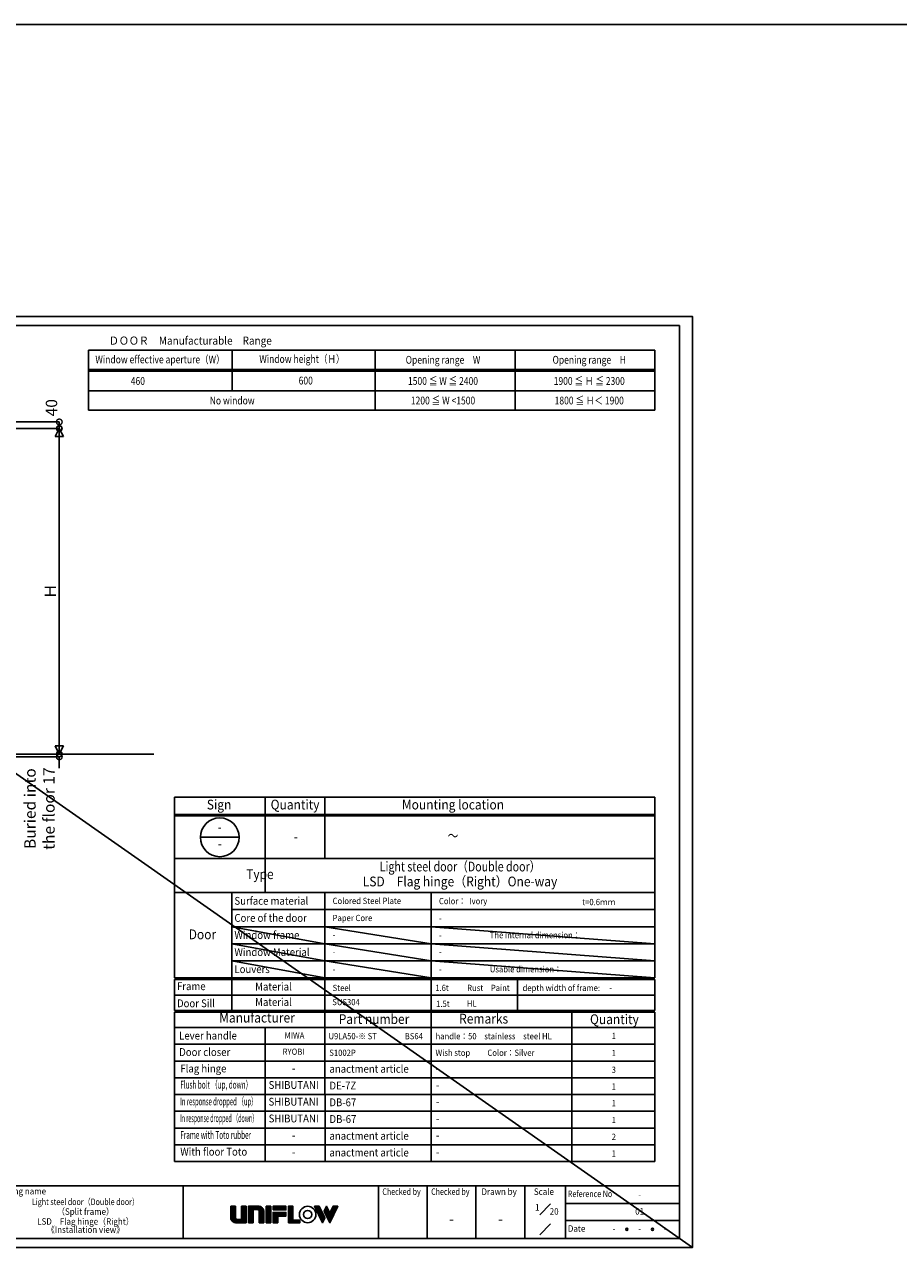
# Model space of a CAD drawing. Units: millimetres. Extents: x -1673 to 4057, y 0 to 21150.
# Drawn here: x 523 to 1060, y 13348 to 14100 of the extents above; entities that cross this region are included whole.
import ezdxf
from ezdxf.enums import TextEntityAlignment as Align

# ---------------------------------------------------------------- set-up
doc = ezdxf.new("R2010")
doc.units = ezdxf.units.MM
doc.header["$LTSCALE"] = 20
doc.header["$PDMODE"] = 3
doc.header["$PDSIZE"] = 5
doc.linetypes.add('CENTER', pattern=[2, 1.25, -0.25, 0.25, -0.25])
doc.layers.get('Defpoints').update_dxf_attribs({"color": 251})
for name, color, linetype in [('06用紙枠A', 7, 'Continuous'), ('\\M+5CDE2\\M+5BFF2', 7, 'Continuous'), ('寸法', 7, 'Continuous'), ('文字_引出し線', 2, 'Continuous'), ('用紙枠', 7, 'Continuous'), ('用紙枠_文字', 7, 'Continuous'), ('通り芯_中心線', 1, 'CENTER'), ('金物表', 7, 'Continuous')]:
    doc.layers.add(name, color=color, linetype=linetype)
doc.layers.add('印刷線', color=1, linetype='Continuous', plot=False)
doc.styles.get("Standard").update_dxf_attribs({"font": 'romans.shx', "bigfont": 'bigfont.shx'})
doc.styles.add('用紙枠', font='romans.shx', dxfattribs={"bigfont": 'bigfont.shx'})
doc.styles.add('ＴＡＴＥ', font='romans.shx', dxfattribs={"bigfont": 'bigfont.shx'})
doc.dimstyles.new('1：1$0', dxfattribs={"dimtxt": 7, "dimasz": 6, "dimexe": 0, "dimexo": 2, "dimgap": 2, "dimtad": 1, "dimdsep": 46, "dimtxsty": 'Standard', "dimblk": 'DOTSMALL', "dimcen": 3, "dimclrd": 7, "dimclre": 7, "dimclrt": 7, "dimadec": 0, "dimazin": 0, "dimtfac": 1, "dimtofl": 0, "dimtmove": 2, "dimatfit": 3, "dimldrblk": 'DOTSMALL', "dimfxl": 0, "dimtolj": 1, "dimtzin": 0, "dimlwd": -1, "dimlwe": -1, "dimarcsym": 0})
doc.dimstyles.new('1：10$0', dxfattribs={"dimtxt": 7, "dimasz": 7, "dimexe": 0, "dimexo": 2, "dimgap": 2, "dimtad": 1, "dimlfac": 10, "dimdsep": 46, "dimtxsty": 'Standard', "dimblk": 'DOTSMALL', "dimcen": 3, "dimclrd": 7, "dimclre": 7, "dimclrt": 7, "dimadec": 0, "dimazin": 0, "dimtfac": 1, "dimtofl": 0, "dimtmove": 2, "dimatfit": 3, "dimldrblk": 'DOTSMALL', "dimfxl": 0, "dimtolj": 1, "dimtzin": 0, "dimlwd": -1, "dimlwe": -1, "dimarcsym": 0})

# ---------------------------------------------------------------- blocks, each defined once
blk = doc.blocks.new('_DotSmall')
at = {"color": 0, "linetype": 'ByBlock', "const_width": 0.5}
blk.add_lwpolyline([(-0.0625, 0, 1), (0.0625, 0, 1)], format="xyb", close=True, dxfattribs=at)
blk = doc.blocks.new('*D1202')
at = {"layer": 'Defpoints', "color": 0}
for p in [(490.15, 13851.55), (543.98, 13851.55), (490.15, 13651.55)]:
    blk.add_point(p, dxfattribs=at)
at = {"layer": '寸法', "color": 7}
for p, q in [((492.15, 13851.55), (543.98, 13851.55)), ((543.98, 13651.55), (543.98, 13851.55)), ((492.15, 13651.55), (543.98, 13651.55))]:
    blk.add_line(p, q, dxfattribs=at)
at = {"layer": '寸法', "color": 7, "xscale": 6, "yscale": 6, "zscale": 6}
for p, rotation in [((543.98, 13851.55), 90), ((543.98, 13651.55), 270)]:
    blk.add_blockref('_DotSmall', p, dxfattribs=dict(at, rotation=rotation))
at = {"layer": '寸法', "color": 7, "insert": (538.48, 13751.55), "char_height": 7, "attachment_point": 5, "rotation": 90}
blk.add_mtext('\\A1;Ｈ', dxfattribs=at)
blk = doc.blocks.new('*D1203')
at = {"layer": 'Defpoints', "color": 0}
for p in [(490.15, 13855.55), (543.98, 13855.55), (490.15, 13851.55)]:
    blk.add_point(p, dxfattribs=at)
at = {"layer": '寸法', "color": 7}
for p, q in [((492.15, 13855.55), (543.98, 13855.55)), ((543.98, 13851.55), (543.98, 13855.55)), ((492.15, 13851.55), (543.98, 13851.55))]:
    blk.add_line(p, q, dxfattribs=at)
at = {"layer": '寸法', "color": 7, "xscale": 7, "yscale": 7, "zscale": 7}
for p, rotation in [((543.98, 13855.55), 90), ((543.98, 13851.55), 270)]:
    blk.add_blockref('_DotSmall', p, dxfattribs=dict(at, rotation=rotation))
at = {"layer": '寸法', "color": 7, "insert": (539.19, 13864.29), "char_height": 7, "attachment_point": 5, "rotation": 90}
blk.add_mtext('\\A1;40', dxfattribs=at)
blk = doc.blocks.new('*D1201')
at = {"layer": 'Defpoints', "color": 0}
for p in [(490.15, 13651.55), (490.15, 13649.85), (543.98, 13651.55)]:
    blk.add_point(p, dxfattribs=at)
at = {"layer": '寸法', "color": 7}
for p, q in [((543.98, 13651.55), (543.98, 13658.55)), ((492.15, 13651.55), (543.98, 13651.55)), ((492.15, 13649.85), (543.98, 13649.85)), ((543.98, 13649.85), (543.98, 13642.85))]:
    blk.add_line(p, q, dxfattribs=at)
at = {"layer": '寸法', "color": 7, "xscale": 7, "yscale": 7, "zscale": 7}
for p, rotation in [((543.98, 13651.55), 270), ((543.98, 13649.85), 90)]:
    blk.add_blockref('_DotSmall', p, dxfattribs=dict(at, rotation=rotation))
at = {"layer": '寸法', "color": 7, "insert": (531.79, 13618.01), "char_height": 7, "attachment_point": 5, "rotation": 90}
blk.add_mtext('\\A1;Buried into\\Pthe floor 17', dxfattribs=at)
blk = doc.blocks.new('DRAWINGFRAME')
at = {"layer": '\\M+5CDE2\\M+5BFF2'}
for p, q in [((-274.74, -548.08), (-274.74, -541.94)), ((-274.74, -541.94), (-273.81, -541.94)), ((-274.65, -541.94), (-274.65, -548.08)), ((-274.57, -541.94), (-274.57, -548.08)), ((-274.49, -541.94), (-274.49, -548.08)), ((-274.4, -541.94), (-274.4, -548.08)), ((-274.32, -541.94), (-274.32, -548.08)), ((-274.23, -541.94), (-274.23, -548.08)), ((-274.15, -541.94), (-274.15, -548.08)), ((-274.07, -541.94), (-274.07, -548.08)), ((-273.98, -541.94), (-273.98, -548.08)), ((-273.9, -541.94), (-273.9, -548.08)), ((-273.81, -541.94), (-273.81, -548.08)), ((-268.17, -550.02), (-268.17, -541.94)), ((-268.17, -541.94), (-267.25, -541.94)), ((-268.09, -550.19), (-268.09, -541.94)), ((-268.01, -550.19), (-268.01, -541.94)), ((-267.92, -550.19), (-267.92, -541.94)), ((-267.84, -550.19), (-267.84, -541.94)), ((-267.75, -550.19), (-267.75, -541.94)), ((-267.67, -550.19), (-267.67, -541.94)), ((-267.58, -550.19), (-267.58, -541.94)), ((-267.5, -550.19), (-267.5, -541.94)), ((-267.42, -550.19), (-267.42, -541.94)), ((-267.33, -550.19), (-267.33, -541.94)), ((-267.25, -541.94), (-267.25, -550.19)), ((-263.88, -541.94), (-258.49, -541.94)), ((-263.88, -550.19), (-263.88, -541.94)), ((-259.25, -542.02), (-262.96, -542.02)), ((-259.25, -542.11), (-262.96, -542.11)), ((-262.96, -542.11), (-262.96, -550.19)), ((-257.32, -550.19), (-257.32, -544.04)), ((-257.23, -544.04), (-257.23, -550.19)), ((-257.15, -544.04), (-257.15, -550.19)), ((-257.06, -544.04), (-257.06, -550.19)), ((-256.98, -544.04), (-256.98, -550.19)), ((-256.9, -544.04), (-256.9, -550.19)), ((-256.81, -544.04), (-256.81, -550.19)), ((-256.73, -544.04), (-256.73, -550.19)), ((-256.64, -544.04), (-256.64, -550.19)), ((-256.56, -544.04), (-256.56, -550.19)), ((-256.47, -544.04), (-256.47, -550.19)), ((-256.39, -544.04), (-256.39, -550.19)), ((-248.56, -545.89), (-248.56, -550.02)), ((-242.92, -545.89), (-248.56, -545.89)), ((-248.48, -550.02), (-248.48, -545.89)), ((-248.39, -550.02), (-248.39, -545.89)), ((-248.31, -550.02), (-248.31, -545.89)), ((-248.23, -550.02), (-248.23, -545.89)), ((-248.14, -550.02), (-248.14, -545.89)), ((-248.06, -550.02), (-248.06, -545.89)), ((-247.97, -550.02), (-247.97, -545.98)), ((-247.97, -545.98), (-242.92, -545.98)), ((-242.92, -545.98), (-242.92, -545.89)), ((-216.91, -543.96), (-216.81, -543.76)), ((-214.81, -548.37), (-216.91, -543.96)), ((-214.81, -548.17), (-216.86, -543.86)), ((-216.81, -543.76), (-214.81, -547.97)), ((-211.97, -542.19), (-214.81, -548.17)), ((-211.88, -542.19), (-214.81, -548.37)), ((-214.81, -547.97), (-212.06, -542.19)), ((-212.06, -542.19), (-211.88, -542.19)), ((-267.25, -550.19), (-272.63, -550.19)), ((-271.88, -550.02), (-268.17, -550.02)), ((-262.96, -550.19), (-263.88, -550.19)), ((-256.39, -550.19), (-257.32, -550.19)), ((-248.56, -550.02), (-247.97, -550.02))]:
    blk.add_line(p, q, dxfattribs=at)
for points in [[(-271.88, -549.09), (-269.1, -549.09), (-269.1, -541.01), (-266.32, -541.01), (-266.32, -551.11), (-272.63, -551.11, -0.414214), (-275.66, -548.08), (-275.66, -541.01), (-272.89, -541.01), (-272.89, -548.08, 0.414214)], [(-271.88, -549.18), (-269.02, -549.18), (-269.02, -541.1), (-266.41, -541.1), (-266.41, -551.03), (-272.63, -551.03, -0.414214), (-275.58, -548.08), (-275.58, -541.1), (-272.97, -541.1), (-272.97, -548.08, 0.414214)], [(-271.88, -549.26), (-268.93, -549.26), (-268.93, -541.18), (-266.49, -541.18), (-266.49, -550.94), (-272.63, -550.94, -0.414214), (-275.5, -548.08), (-275.5, -541.18), (-273.06, -541.18), (-273.06, -548.08, 0.414214)], [(-271.88, -549.35), (-268.85, -549.35), (-268.85, -541.27), (-266.57, -541.27), (-266.57, -550.86), (-272.63, -550.86, -0.414214), (-275.41, -548.08), (-275.41, -541.27), (-273.14, -541.27), (-273.14, -548.08, 0.414214)], [(-271.88, -549.43), (-268.76, -549.43), (-268.76, -541.35), (-266.66, -541.35), (-266.66, -550.78), (-272.63, -550.78, -0.414214), (-275.33, -548.08), (-275.33, -541.35), (-273.22, -541.35), (-273.22, -548.08, 0.414214)], [(-271.88, -549.51), (-268.68, -549.51), (-268.68, -541.43), (-266.74, -541.43), (-266.74, -550.69), (-272.63, -550.69, -0.414214), (-275.24, -548.08), (-275.24, -541.43), (-273.31, -541.43), (-273.31, -548.08, 0.414214)], [(-271.88, -549.6), (-268.59, -549.6), (-268.59, -541.52), (-266.83, -541.52), (-266.83, -550.61), (-272.63, -550.61, -0.414214), (-275.16, -548.08), (-275.16, -541.52), (-273.39, -541.52), (-273.39, -548.08, 0.414214)], [(-271.88, -549.68), (-268.51, -549.68), (-268.51, -541.6), (-266.91, -541.6), (-266.91, -550.52), (-272.63, -550.52, -0.414214), (-275.08, -548.08), (-275.08, -541.6), (-273.48, -541.6), (-273.48, -548.08, 0.414214)], [(-271.88, -549.77), (-268.43, -549.77), (-268.43, -541.69), (-267, -541.69), (-267, -550.44), (-272.63, -550.44, -0.414214), (-274.99, -548.08), (-274.99, -541.69), (-273.56, -541.69), (-273.56, -548.08, 0.414214)], [(-271.88, -549.85), (-268.34, -549.85), (-268.34, -541.77), (-267.08, -541.77), (-267.08, -550.36), (-272.63, -550.36, -0.414214), (-274.91, -548.08), (-274.91, -541.77), (-273.64, -541.77), (-273.64, -548.08, 0.414214)], [(-271.88, -549.93), (-268.26, -549.93), (-268.26, -541.85), (-267.16, -541.85), (-267.16, -550.27), (-272.63, -550.27, -0.414214), (-274.82, -548.08), (-274.82, -541.85), (-273.73, -541.85), (-273.73, -548.08, 0.414214)], [(-264.81, -551.11), (-264.81, -541.01), (-258.49, -541.01, -0.414214), (-255.46, -544.04), (-255.46, -551.11), (-258.24, -551.11), (-258.24, -551.11), (-258.24, -544.04, 0.414214), (-259.25, -543.03), (-262.03, -543.03), (-262.03, -551.11)], [(-264.72, -551.03), (-264.72, -541.1), (-258.49, -541.1, -0.414214), (-255.55, -544.04), (-255.55, -551.03), (-258.16, -551.03), (-258.16, -544.04, 0.414214), (-259.25, -542.95), (-262.11, -542.95), (-262.11, -551.03)], [(-264.64, -550.94), (-264.64, -541.18), (-258.49, -541.18, -0.414214), (-255.63, -544.04), (-255.63, -550.94), (-258.07, -550.94), (-258.07, -544.04, 0.414214), (-259.25, -542.86), (-262.2, -542.86), (-262.2, -550.94)], [(-264.55, -550.86), (-264.55, -541.27), (-258.49, -541.27, -0.414214), (-255.72, -544.04), (-255.72, -550.86), (-257.99, -550.86), (-257.99, -544.04, 0.414214), (-259.25, -542.78), (-262.28, -542.78), (-262.28, -550.86)], [(-264.47, -550.78), (-264.47, -541.35), (-258.49, -541.35, -0.414214), (-255.8, -544.04), (-255.8, -550.78), (-257.91, -550.78), (-257.91, -544.04, 0.414214), (-259.25, -542.7), (-262.37, -542.7), (-262.37, -550.78)], [(-264.39, -550.69), (-264.39, -541.43), (-258.49, -541.43, -0.414214), (-255.89, -544.04), (-255.89, -550.69), (-257.82, -550.69), (-257.82, -544.04, 0.414214), (-259.25, -542.61), (-262.45, -542.61), (-262.45, -550.69)], [(-264.3, -550.61), (-264.3, -541.52), (-258.49, -541.52, -0.414214), (-255.97, -544.04), (-255.97, -550.61), (-257.74, -550.61), (-257.74, -544.04, 0.414214), (-259.25, -542.53), (-262.53, -542.53), (-262.53, -550.61)], [(-264.22, -550.52), (-264.22, -541.6), (-258.49, -541.6, -0.414214), (-256.05, -544.04), (-256.05, -550.52), (-257.65, -550.52), (-257.65, -544.04, 0.414214), (-259.25, -542.44), (-262.62, -542.44), (-262.62, -550.52)], [(-264.13, -550.44), (-264.13, -541.69), (-258.49, -541.69, -0.414214), (-256.14, -544.04), (-256.14, -550.44), (-257.57, -550.44), (-257.57, -544.04, 0.414214), (-259.25, -542.36), (-262.7, -542.36), (-262.7, -550.44)], [(-264.05, -550.36), (-264.05, -541.77), (-258.49, -541.77, -0.414214), (-256.22, -544.04), (-256.22, -550.36), (-257.48, -550.36), (-257.48, -544.04, 0.414214), (-259.25, -542.28), (-262.79, -542.28), (-262.79, -550.36)], [(-263.97, -550.27), (-263.97, -541.85), (-258.49, -541.85, -0.414214), (-256.31, -544.04), (-256.31, -550.27), (-257.4, -550.27), (-257.4, -544.04, 0.414214), (-259.25, -542.19), (-262.87, -542.19), (-262.87, -550.27)]]:
    blk.add_lwpolyline(points, format="xyb", close=True, dxfattribs=at)
for points in [[(-263.8, -550.1), (-263.8, -542.02), (-263.04, -542.02), (-263.04, -550.1)], [(-263.8, -550.1), (-263.8, -542.02), (-263.04, -542.02), (-263.04, -550.1)], [(-263.71, -550.02), (-263.71, -542.11), (-263.12, -542.11), (-263.12, -550.02)], [(-263.63, -549.93), (-263.63, -542.19), (-263.21, -542.19), (-263.21, -549.93)], [(-263.54, -549.85), (-263.54, -542.28), (-263.29, -542.28), (-263.29, -549.85)], [(-263.46, -549.77), (-263.46, -542.36), (-263.38, -542.36), (-263.38, -549.77)], [(-253.95, -551.11), (-253.95, -541.01), (-251.17, -541.01), (-251.17, -551.11)], [(-253.87, -551.03), (-253.87, -541.1), (-251.26, -541.1), (-251.26, -551.03)], [(-253.78, -550.94), (-253.78, -541.18), (-251.34, -541.18), (-251.34, -550.94)], [(-253.7, -550.86), (-253.7, -541.27), (-251.42, -541.27), (-251.42, -550.86)], [(-253.61, -550.78), (-253.61, -541.35), (-251.51, -541.35), (-251.51, -550.78)], [(-253.53, -550.69), (-253.53, -541.43), (-251.59, -541.43), (-251.59, -550.69)], [(-253.44, -550.61), (-253.44, -541.52), (-251.68, -541.52), (-251.68, -550.61)], [(-253.36, -550.52), (-253.36, -541.6), (-251.76, -541.6), (-251.76, -550.52)], [(-253.28, -550.44), (-253.28, -541.69), (-251.85, -541.69), (-251.85, -550.44)], [(-253.19, -550.36), (-253.19, -541.77), (-251.93, -541.77), (-251.93, -550.36)], [(-253.11, -550.27), (-253.11, -541.85), (-252.01, -541.85), (-252.01, -550.27)], [(-253.02, -550.19), (-253.02, -541.94), (-252.1, -541.94), (-252.1, -550.19)], [(-252.94, -550.1), (-252.94, -542.02), (-252.18, -542.02), (-252.18, -550.1)], [(-252.86, -550.02), (-252.86, -542.11), (-252.27, -542.11), (-252.27, -550.02)], [(-252.77, -549.93), (-252.77, -542.19), (-252.35, -542.19), (-252.35, -549.93)], [(-252.69, -549.85), (-252.69, -542.28), (-252.43, -542.28), (-252.43, -549.85)], [(-252.6, -549.77), (-252.6, -542.36), (-252.52, -542.36), (-252.52, -549.77)], [(-249.66, -543.29), (-241.83, -543.29), (-241.83, -541.01), (-249.66, -541.01)], [(-246.88, -551.11), (-246.88, -547.07), (-241.83, -547.07), (-241.83, -544.8), (-249.66, -544.8), (-249.66, -551.11)], [(-249.57, -543.2), (-241.91, -543.2), (-241.91, -541.1), (-249.57, -541.1)], [(-246.96, -551.03), (-246.96, -546.99), (-241.91, -546.99), (-241.91, -544.88), (-249.57, -544.88), (-249.57, -551.03)], [(-249.49, -543.12), (-242, -543.12), (-242, -541.18), (-249.49, -541.18)], [(-247.05, -550.94), (-247.05, -546.9), (-242, -546.9), (-242, -544.97), (-249.49, -544.97), (-249.49, -550.94)], [(-249.4, -543.03), (-242.08, -543.03), (-242.08, -541.27), (-249.4, -541.27)], [(-247.13, -550.86), (-247.13, -546.82), (-242.08, -546.82), (-242.08, -545.05), (-249.4, -545.05), (-249.4, -550.86)], [(-249.32, -542.95), (-242.17, -542.95), (-242.17, -541.35), (-249.32, -541.35)], [(-247.22, -550.78), (-247.22, -546.74), (-242.17, -546.74), (-242.17, -545.14), (-249.32, -545.14), (-249.32, -550.78)], [(-249.24, -542.86), (-242.25, -542.86), (-242.25, -541.43), (-249.24, -541.43)], [(-249.24, -542.86), (-242.25, -542.86), (-242.25, -541.43), (-249.24, -541.43)], [(-247.3, -550.69), (-247.3, -546.65), (-242.25, -546.65), (-242.25, -545.22), (-249.24, -545.22), (-249.24, -550.69)], [(-249.15, -542.78), (-242.33, -542.78), (-242.33, -541.52), (-249.15, -541.52)], [(-247.38, -550.61), (-247.38, -546.57), (-242.33, -546.57), (-242.33, -545.31), (-249.15, -545.31), (-249.15, -550.61)], [(-249.07, -542.7), (-242.42, -542.7), (-242.42, -541.6), (-249.07, -541.6)], [(-247.47, -550.52), (-247.47, -546.48), (-242.42, -546.48), (-242.42, -545.39), (-249.07, -545.39), (-249.07, -550.52)], [(-248.98, -542.61), (-242.5, -542.61), (-242.5, -541.69), (-248.98, -541.69)], [(-247.55, -550.44), (-247.55, -546.4), (-242.5, -546.4), (-242.5, -545.47), (-248.98, -545.47), (-248.98, -550.44)], [(-248.9, -542.53), (-242.59, -542.53), (-242.59, -541.77), (-248.9, -541.77)], [(-247.64, -550.36), (-247.64, -546.32), (-242.59, -546.32), (-242.59, -545.56), (-248.9, -545.56), (-248.9, -550.36)], [(-248.82, -542.44), (-242.67, -542.44), (-242.67, -541.85), (-248.82, -541.85)], [(-248.82, -542.44), (-242.67, -542.44), (-242.67, -541.85), (-248.82, -541.85)], [(-247.72, -550.27), (-247.72, -546.23), (-242.67, -546.23), (-242.67, -545.64), (-248.82, -545.64), (-248.82, -550.27)], [(-248.73, -542.36), (-242.76, -542.36), (-242.76, -541.94), (-248.73, -541.94)], [(-247.81, -550.19), (-247.81, -546.15), (-242.76, -546.15), (-242.76, -545.73), (-248.73, -545.73), (-248.73, -550.19)], [(-248.65, -542.28), (-242.84, -542.28), (-242.84, -542.02), (-248.65, -542.02)], [(-247.89, -550.1), (-247.89, -546.06), (-242.84, -546.06), (-242.84, -545.81), (-248.65, -545.81), (-248.65, -550.1)], [(-248.56, -542.19), (-242.92, -542.19), (-242.92, -542.11), (-248.56, -542.11)], [(-240.31, -551.11), (-240.31, -541.01), (-237.54, -541.01), (-237.54, -549.6), (-233.24, -549.6), (-233.24, -551.11)], [(-240.23, -551.03), (-240.23, -541.1), (-237.62, -541.1), (-237.62, -549.68), (-233.33, -549.68), (-233.33, -551.03)], [(-240.15, -550.94), (-240.15, -541.18), (-237.71, -541.18), (-237.71, -549.77), (-233.41, -549.77), (-233.41, -550.94)], [(-240.06, -550.86), (-240.06, -541.27), (-237.79, -541.27), (-237.79, -549.85), (-233.5, -549.85), (-233.5, -550.86)], [(-239.98, -550.78), (-239.98, -541.35), (-237.87, -541.35), (-237.87, -549.93), (-233.58, -549.93), (-233.58, -550.78)], [(-239.89, -550.69), (-239.89, -541.43), (-237.96, -541.43), (-237.96, -550.02), (-233.67, -550.02), (-233.67, -550.69)], [(-239.81, -550.61), (-239.81, -541.52), (-238.04, -541.52), (-238.04, -550.1), (-233.75, -550.1), (-233.75, -550.61)], [(-239.73, -550.52), (-239.73, -541.6), (-238.13, -541.6), (-238.13, -550.19), (-233.83, -550.19), (-233.83, -550.52)], [(-239.64, -550.44), (-239.64, -541.69), (-238.21, -541.69), (-238.21, -550.27), (-233.92, -550.27), (-233.92, -550.44)], [(-239.56, -550.36), (-239.56, -541.77), (-238.29, -541.77), (-238.29, -550.36)], [(-239.47, -550.27), (-239.47, -541.85), (-238.38, -541.85), (-238.38, -550.27)], [(-239.39, -550.19), (-239.39, -541.94), (-238.46, -541.94), (-238.46, -550.19)], [(-239.3, -550.1), (-239.3, -542.02), (-238.55, -542.02), (-238.55, -550.1)], [(-239.22, -550.02), (-239.22, -542.11), (-238.63, -542.11), (-238.63, -550.02)], [(-239.14, -549.93), (-239.14, -542.19), (-238.72, -542.19), (-238.72, -549.93)], [(-239.05, -549.85), (-239.05, -542.28), (-238.8, -542.28), (-238.8, -549.85)], [(-238.97, -549.77), (-238.97, -542.36), (-238.88, -542.36), (-238.88, -549.77)], [(-221.36, -541.01), (-217.96, -548.17), (-219.36, -551.11), (-224.15, -541.01)], [(-221.41, -541.1), (-218.05, -548.17), (-219.36, -550.92), (-224.02, -541.1)], [(-221.47, -541.18), (-218.15, -548.17), (-219.36, -550.72), (-223.89, -541.18)], [(-221.52, -541.27), (-218.24, -548.17), (-219.36, -550.52), (-223.75, -541.27)], [(-221.57, -541.35), (-218.33, -548.17), (-219.36, -550.33), (-223.62, -541.35)], [(-221.62, -541.43), (-218.42, -548.17), (-219.36, -550.13), (-223.49, -541.43)], [(-221.68, -541.52), (-218.52, -548.17), (-219.36, -549.94), (-223.36, -541.52)], [(-221.73, -541.6), (-218.61, -548.17), (-219.36, -549.74), (-223.22, -541.6)], [(-221.78, -541.69), (-218.7, -548.17), (-219.36, -549.54), (-223.09, -541.69)], [(-221.84, -541.77), (-218.8, -548.17), (-219.36, -549.35), (-222.96, -541.77)], [(-221.89, -541.85), (-218.89, -548.17), (-219.36, -549.15), (-222.82, -541.85)], [(-221.94, -541.94), (-218.98, -548.17), (-219.36, -548.96), (-222.69, -541.94)], [(-222, -542.02), (-219.08, -548.17), (-219.36, -548.76), (-222.56, -542.02)], [(-222.05, -542.11), (-219.17, -548.17), (-219.36, -548.56), (-222.42, -542.11)], [(-222.1, -542.19), (-219.26, -548.17), (-219.36, -548.37), (-222.29, -542.19)], [(-222.16, -542.28), (-219.36, -548.17), (-219.36, -548.17), (-222.16, -542.28)], [(-214.81, -545.23), (-212.81, -541.01), (-210.01, -541.01), (-214.81, -551.11), (-218.21, -543.96), (-216.81, -541.01)], [(-214.81, -545.42), (-212.76, -541.1), (-210.15, -541.1), (-214.81, -550.92), (-218.12, -543.96), (-216.81, -541.21)], [(-214.81, -545.62), (-212.7, -541.18), (-210.28, -541.18), (-214.81, -550.72), (-218.03, -543.96), (-216.81, -541.41)], [(-214.81, -545.82), (-212.65, -541.27), (-210.41, -541.27), (-214.81, -550.52), (-217.93, -543.96), (-216.81, -541.6)], [(-214.81, -546.01), (-212.6, -541.35), (-210.55, -541.35), (-214.81, -550.33), (-217.84, -543.96), (-216.81, -541.8)], [(-214.81, -546.21), (-212.54, -541.43), (-210.68, -541.43), (-214.81, -550.13), (-217.75, -543.96), (-216.81, -541.99)], [(-214.81, -546.41), (-212.49, -541.52), (-210.81, -541.52), (-214.81, -549.94), (-217.65, -543.96), (-216.81, -542.19)], [(-214.81, -546.6), (-212.44, -541.6), (-210.95, -541.6), (-214.81, -549.74), (-217.56, -543.96), (-216.81, -542.39)], [(-214.81, -546.8), (-212.38, -541.69), (-211.08, -541.69), (-214.81, -549.54), (-217.47, -543.96), (-216.81, -542.58)], [(-214.81, -546.99), (-212.33, -541.77), (-211.21, -541.77), (-214.81, -549.35), (-217.37, -543.96), (-216.81, -542.78)], [(-214.81, -547.19), (-212.28, -541.85), (-211.35, -541.85), (-214.81, -549.15), (-217.28, -543.96), (-216.81, -542.97)], [(-214.81, -547.39), (-212.22, -541.94), (-211.48, -541.94), (-214.81, -548.96), (-217.19, -543.96), (-216.81, -543.17)], [(-214.81, -547.58), (-212.17, -542.02), (-211.61, -542.02), (-214.81, -548.76), (-217.09, -543.96), (-216.81, -543.37)], [(-214.81, -547.78), (-212.12, -542.11), (-211.75, -542.11), (-214.81, -548.56), (-217, -543.96), (-216.81, -543.56)], [(-214.81, -547.78), (-212.12, -542.11), (-211.75, -542.11), (-214.81, -548.56), (-217, -543.96), (-216.81, -543.56)], [(-214.81, -547.78), (-212.12, -542.11), (-211.75, -542.11), (-214.81, -548.56), (-217, -543.96), (-216.81, -543.56)], [(-271.88, -550.1), (-268.09, -550.1), (-268.09, -550.1), (-271.88, -550.1)], [(-271.88, -550.1), (-268.09, -550.1), (-268.09, -550.1), (-271.88, -550.1)]]:
    blk.add_lwpolyline(points, close=True, dxfattribs=at)
at = {"layer": '\\M+5CDE2\\M+5BFF2', "color": 240}
for radius in [5.05, 2.53]:
    blk.add_circle((-228.45, -546.06), radius, dxfattribs=at)
at = {"layer": '\\M+5CDE2\\M+5BFF2'}
for centre, radius, start, end in [((-272.63, -548.08), 2.1, 180, 270), ((-271.88, -548.08), 2.78, 180, 203.43549), ((-271.88, -548.08), 2.69, 180, 213.55731), ((-271.88, -548.08), 2.61, 180, 221.64195), ((-271.88, -548.08), 2.53, 180, 228.7566), ((-271.88, -548.08), 2.44, 180, 235.32188), ((-271.88, -548.08), 2.36, 180, 241.56311), ((-271.88, -548.08), 2.27, 180, 247.62553), ((-271.88, -548.08), 2.19, 180, 254.05763), ((-271.88, -548.08), 2.1, 180, 270), ((-271.88, -548.08), 2.02, 180, 270), ((-271.88, -548.08), 1.94, 180, 270), ((-259.25, -544.04), 2.1, 0, 90), ((-259.25, -544.04), 2.02, 0, 90), ((-259.25, -544.04), 1.94, 0, 90), ((-259.25, -544.04), 2.19, 0, 74.05763), ((-258.49, -544.04), 2.1, 0, 90), ((-259.25, -544.04), 2.27, 0, 67.62553), ((-258.49, -544.04), 2.02, 0, 80.40593), ((-258.49, -544.04), 1.94, 0, 73.29527), ((-258.49, -544.04), 1.85, 0, 65.53474), ((-258.49, -544.04), 1.77, 0, 56.79618), ((-258.49, -544.04), 1.68, 0, 46.45778)]:
    blk.add_arc(centre, radius, start, end, dxfattribs=at)
at = {"layer": '用紙枠', "color": 3}
for p, q in [((-800.98, 0), (0, 0)), ((-800.98, -560.75), (-800.98, 0)), ((0, -560.75), (0, 0)), ((-800.98, -528.5), (0, -528.5)), ((-544.99, -560.75), (-544.99, -528.5)), ((-424.99, -560.75), (-424.99, -528.5)), ((-305, -560.75), (-305, -528.5)), ((-185, -560.75), (-185, -528.5)), ((-155, -560.75), (-155, -528.5)), ((-125, -560.75), (-125, -528.5)), ((-95, -560.75), (-95, -528.5)), ((-800.98, -560.75), (0, -560.75))]:
    blk.add_line(p, q, dxfattribs=at)
at = {"layer": '用紙枠', "color": 2}
for p, q in [((-790.98, -560.75), (-790.98, -528.5)), ((-790.98, -534.95), (-667.99, -534.95)), ((-70, -539.25), (0, -539.25)), ((-790.98, -541.4), (-667.99, -541.4)), ((-790.98, -547.85), (-667.99, -547.85)), ((-790.98, -554.3), (-667.99, -554.3)), ((-70, -549.65), (0, -549.65))]:
    blk.add_line(p, q, dxfattribs=at)
at = {"layer": '用紙枠', "color": 2, "linetype": 'Continuous'}
blk.add_line((-757.99, -560.75), (-757.99, -528.5), dxfattribs=at)
at = {"layer": '用紙枠', "color": 3, "linetype": 'Continuous'}
for p, q in [((-667.99, -560.75), (-667.99, -528.5)), ((-544.99, -560.75), (-544.99, -528.5)), ((-70, -560.75), (-70, -528.5))]:
    blk.add_line(p, q, dxfattribs=at)
at = {"layer": '用紙枠', "color": 7, "linetype": 'Continuous', "ltscale": 0.2}
for p, q in [((-85.85, -546.28), (-79.15, -539.57)), ((-85.85, -558.55), (-79.15, -551.85))]:
    blk.add_line(p, q, dxfattribs=at)
at = {"layer": '用紙枠', "color": 2}
for centre in [(-779.98, -531.73), (-768.98, -531.73), (-779.98, -538.18), (-768.98, -538.18), (-779.98, -544.63), (-768.98, -544.63), (-779.98, -551.07), (-768.98, -551.07), (-32.31, -555.2), (-16.54, -555.2), (-779.98, -557.52), (-768.98, -557.52)]:
    blk.add_circle(centre, 0.654, dxfattribs=at)
at = {"layer": '06用紙枠A', "color": 7, "linetype": 'Continuous', "style": '用紙枠'}
for s, rotation, width, p in [('Checked by', 359.99961, 0.8, (-170.77, -532.54)), ('Checked by', 359.99961, 0.8, (-140.77, -532.54)), ('Drawn by', 0.0004, 0.9, (-110.77, -532.54)), ('Scale', 0.0004, 0.9, (-83.27, -532.54))]:
    blk.add_text(s, height=4, rotation=rotation, dxfattribs=dict(at, width=width)).set_placement(p, align=Align.MIDDLE)
for s, width, p in [('Reference No', 0.8, (-68.52, -533.36)), ('Date', 0.9, (-68.52, -554.68))]:
    blk.add_text(s, height=4, dxfattribs=dict(at, width=width)).set_placement(p, align=Align.MIDDLE_LEFT)
at = {"layer": '06用紙枠A', "color": 7, "linetype": 'Continuous', "style": 'ＴＡＴＥ'}
blk.add_text('Correction', height=2.5, dxfattribs=at).set_placement((-796.17, -545.21), align=Align.MIDDLE)
at = {"layer": '用紙枠', "color": 7, "linetype": 'Continuous', "style": '用紙枠', "width": 0.9}
for s, rotation, p in [('Receipt', 359.99981, (-665.14, -531.73)), ('Project\u3000Taitle', 359.99981, (-542.15, -531.73)), ('drawing name', 0.00024, (-422.14, -531.73))]:
    blk.add_text(s, height=4, rotation=rotation, dxfattribs=at).set_placement(p, align=Align.MIDDLE_LEFT)
blk.add_text('1', height=4, dxfattribs=at).set_placement((-85.95, -541.7), align=Align.MIDDLE_RIGHT)
for p in [(-24.43, -534.22), (-40.2, -555.2), (-24.43, -555.2), (-8.65, -555.2)]:
    blk.add_text('-', height=4, dxfattribs=at).set_placement(p, align=Align.MIDDLE)
at = {"layer": '用紙枠', "color": 7, "linetype": 'Continuous', "style": '用紙枠'}
for height, width, p in [(6, 0.85, (-484.99, -548.63)), (7, 0.9, (-140, -549.65)), (7, 0.9, (-110, -549.65))]:
    blk.add_text('-', height=height, rotation=359.9996, dxfattribs=dict(at, width=width)).set_placement(p, align=Align.MIDDLE)

msp = doc.modelspace()

# ---------------------------------------------------------------- linework, layer by layer
at = {"layer": 'Defpoints'}
msp.add_lwpolyline([(116.0815, 13920.3366), (933.0795, 13920.3366), (933.0795, 13348.374), (116.0815, 13348.374)], close=True, dxfattribs=at)
at = {"layer": '印刷線'}
msp.add_line((116.0815, 13920.3366), (933.0795, 13348.374), dxfattribs=at)
at = {"layer": '寸法'}
for p, q in [((541.4772, 13846.5459), (543.9772, 13851.5459)), ((543.9772, 13851.5459), (546.4772, 13846.5459)), ((541.4772, 13846.5459), (546.4772, 13846.5459)), ((541.4772, 13656.5459), (546.4772, 13656.5459)), ((541.4772, 13656.5459), (543.9772, 13651.5459)), ((543.9772, 13651.5459), (546.4772, 13656.5459))]:
    msp.add_line(p, q, dxfattribs=at)
at = {"layer": '用紙枠', "color": 4, "ltscale": 5}
msp.add_line((-1673.1373, 14099.7437), (4057.3826, 14099.7437), dxfattribs=at)
at = {"layer": '用紙枠', "color": 3}
for p, q in [((824.0703, 13899.7291), (561.8798, 13899.7291)), ((561.8798, 13887.7291), (561.8798, 13899.7291)), ((650.2783, 13887.7291), (650.2783, 13899.7291)), ((738.1211, 13899.7291), (738.1211, 13887.7291)), ((910.0195, 13899.7291), (824.0703, 13899.7291)), ((824.0703, 13899.7291), (824.0703, 13887.7291)), ((910.0195, 13899.7291), (910.0195, 13887.7291)), ((824.0703, 13887.7291), (561.8798, 13887.7291)), ((561.8798, 13862.7211), (561.8798, 13887.7291)), ((561.8798, 13886.7291), (910.0195, 13886.7291)), ((650.2783, 13875.2251), (650.2783, 13887.7291)), ((738.1211, 13887.7291), (738.1211, 13862.7211)), ((910.0195, 13887.7291), (824.0703, 13887.7291)), ((824.0703, 13887.7291), (824.0703, 13862.7211)), ((824.0703, 13887.7291), (824.0703, 13874.7251)), ((910.0195, 13887.7291), (910.0195, 13862.7211)), ((910.0195, 13874.7251), (561.8798, 13874.7251)), ((910.0195, 13862.7211), (561.8798, 13862.7211))]:
    msp.add_line(p, q, dxfattribs=at)
at = {"layer": '用紙枠', "color": 5, "linetype": 'Continuous'}
for p, q in [((614.7177, 13483.5268), (614.7177, 13493.019)), ((614.7177, 13493.019), (910.0195, 13493.019)), ((707.2326, 13483.5268), (707.2326, 13493.019)), ((772.4252, 13483.5268), (772.4252, 13493.019)), ((858.9147, 13483.5268), (858.9147, 13493.019)), ((910.0195, 13483.5268), (910.0195, 13493.019)), ((614.7177, 13483.5268), (910.0195, 13483.5268))]:
    msp.add_line(p, q, dxfattribs=at)
at = {"layer": '通り芯_中心線', "linetype": 'ByBlock'}
msp.add_line((602.0779, 13651.5459), (193.1685, 13651.5459), dxfattribs=at)
at = {"layer": '金物表', "color": 5, "linetype": 'Continuous'}
for p, q in [((614.7177, 13624.9674), (910.0195, 13624.9674)), ((614.7177, 13566.4646), (614.7177, 13624.9674)), ((670.5098, 13624.9674), (670.5098, 13566.4646)), ((707.2326, 13587.4491), (707.2326, 13624.9674)), ((910.0195, 13566.4646), (910.0195, 13624.9674)), ((614.7177, 13614.4752), (910.0195, 13614.4752)), ((614.7177, 13613.6796), (910.0195, 13613.6796)), ((614.7177, 13587.4491), (910.0195, 13587.4491)), ((614.7177, 13566.4646), (910.0195, 13566.4646)), ((614.7177, 13514.0035), (614.7177, 13566.4646)), ((614.7177, 13566.4646), (910.0195, 13566.4646)), ((650.0248, 13514.0035), (650.0248, 13566.4646)), ((707.2326, 13514.0035), (707.2326, 13566.4646)), ((772.4252, 13514.0035), (772.4252, 13566.4646)), ((910.0195, 13514.0035), (910.0195, 13566.4646)), ((650.0248, 13555.9724), (910.0195, 13555.9724)), ((650.0248, 13545.4802), (910.0195, 13545.4802)), ((650.0248, 13534.9879), (910.0195, 13534.9879)), ((650.0248, 13524.4957), (910.0195, 13524.4957)), ((614.7177, 13514.0035), (910.0195, 13514.0035)), ((614.7177, 13494.019), (614.7177, 13513.0035)), ((614.7177, 13513.0035), (910.0195, 13513.0035)), ((650.0248, 13503.5112), (650.0248, 13513.0035)), ((707.2326, 13503.5112), (707.2326, 13513.0035)), ((772.4252, 13503.5112), (772.4252, 13513.0035)), ((825.6161, 13494.019), (825.6161, 13513.0035)), ((910.0195, 13494.019), (910.0195, 13513.0035)), ((614.7177, 13503.5112), (910.0195, 13503.5112)), ((650.0248, 13494.019), (650.0248, 13503.5112)), ((707.2326, 13494.019), (707.2326, 13503.5112)), ((772.4252, 13494.019), (772.4252, 13503.5112)), ((614.7177, 13494.019), (910.0195, 13494.019)), ((614.768, 13401.2245), (614.7177, 13483.5268)), ((614.7177, 13483.5268), (910.0195, 13483.5268)), ((670.5601, 13401.2245), (670.5098, 13483.5268)), ((707.2829, 13401.2245), (707.2326, 13483.5268)), ((772.4754, 13401.2245), (772.4252, 13483.5268)), ((858.9649, 13401.2245), (858.9147, 13483.5268)), ((910.0195, 13473.239), (910.0195, 13483.5268)), ((614.7177, 13473.239), (910.0195, 13473.239)), ((614.7177, 13473.239), (910.0195, 13473.239)), ((910.0195, 13462.9512), (910.0195, 13473.239)), ((614.7177, 13462.9512), (910.0195, 13462.9512)), ((614.7177, 13462.9512), (910.0195, 13462.9512)), ((910.0195, 13452.6634), (910.0195, 13462.9512)), ((614.7177, 13452.6634), (910.0195, 13452.6634)), ((614.7177, 13452.6634), (910.0195, 13452.6634)), ((910.0195, 13442.3756), (910.0195, 13452.6634)), ((614.7177, 13442.3756), (910.0195, 13442.3756)), ((614.768, 13442.3756), (910.0697, 13442.3756)), ((910.0697, 13432.0879), (910.0697, 13442.3756)), ((614.768, 13432.0879), (910.0697, 13432.0879)), ((614.768, 13432.0879), (910.0697, 13432.0879)), ((910.0697, 13421.8001), (910.0697, 13432.0879)), ((614.768, 13421.8001), (910.0697, 13421.8001)), ((614.768, 13421.8001), (910.0697, 13421.8001)), ((910.0697, 13411.5123), (910.0697, 13421.8001)), ((614.768, 13411.5123), (910.0697, 13411.5123)), ((614.768, 13411.5123), (910.0697, 13411.5123)), ((910.0697, 13401.2245), (910.0697, 13411.5123)), ((614.768, 13401.2245), (910.0697, 13401.2245))]:
    msp.add_line(p, q, dxfattribs=at)
at = {"layer": '金物表', "color": 2, "linetype": 'Continuous'}
msp.add_line((630.6985, 13600.3867), (654.5291, 13600.3867), dxfattribs=at)
at = {"layer": '金物表', "color": 2}
for p, q in [((650.0248, 13545.4802), (707.2326, 13534.9879)), ((707.2326, 13545.4802), (772.4252, 13534.9879)), ((772.4252, 13545.4802), (910.0195, 13534.9879)), ((650.0248, 13534.9879), (707.2326, 13524.4957)), ((707.2326, 13534.9879), (772.4252, 13524.4957)), ((772.4252, 13534.9879), (910.0195, 13524.4957)), ((650.0248, 13524.4957), (707.2326, 13514.0035)), ((707.2326, 13524.4957), (772.4252, 13514.0035)), ((772.4252, 13524.4957), (910.0195, 13514.0035))]:
    msp.add_line(p, q, dxfattribs=at)
at = {"layer": '金物表', "color": 2, "linetype": 'Continuous'}
msp.add_circle((642.6138, 13600.3867), 11.9153, dxfattribs=at)

# ---------------------------------------------------------------- block references
msp.add_blockref('DRAWINGFRAME', (925.0697, 13914.7291))

# ---------------------------------------------------------------- texts
at = {"layer": '06用紙枠A', "color": 7, "linetype": 'Continuous', "style": '用紙枠', "width": 0.9}
msp.add_text('20', height=4, dxfattribs=at).set_placement((845.3862, 13370.5621), align=Align.MIDDLE_LEFT)
at = {"layer": '文字_引出し線', "color": 7, "linetype": 'Continuous', "oblique": 15, "width": 0.9}
msp.add_text('ＤＯＯＲ\u3000Manufacturable\u3000Range', height=5, dxfattribs=at).set_placement((574.4798, 13905.5182), align=Align.MIDDLE_LEFT)
at = {"layer": '文字_引出し線', "color": 7, "linetype": 'Continuous', "width": 0.8}
for s, p in [('Window effective aperture（W）', (605.8748, 13893.9586)), ('Window height（Ｈ）', (693.0677, 13894.2502)), ('Opening range\u3000W', (779.8011, 13893.7291)), ('Opening range\u3000H', (869.6549, 13893.7291)), ('460', (592.2783, 13880.7251)), ('600', (695.4356, 13880.9698)), ('1500 ≦ W ≦ 2400', (779.8011, 13880.7251)), ('1900 ≦ Ｈ ≦ 2300', (869.6549, 13880.7251)), ('No window', (650.2336, 13868.7211)), ('1200 ≦ W <1500', (779.8011, 13868.7211)), ('1800 ≦ Ｈ＜ 1900', (869.6549, 13868.7211))]:
    msp.add_text(s, height=4.8, dxfattribs=at).set_placement(p, align=Align.MIDDLE_CENTER)
at = {"layer": '文字_引出し線', "linetype": 'Continuous', "style": '用紙枠'}
for s, height, width, p in [('-', 6, 0.8, (642.5901, 13605.915)), ('～', 6, 0.8, (785.9244, 13600.5644)), ('-', 6, 0.9, (642.5901, 13595.7065)), ('Light steel door（Double door）', 6, 0.8, (790.2647, 13581.6591)), ('LSD\u3000Flag hinge（Right）One-way', 6, 0.9, (790.2647, 13572.4668)), ('MIWA', 3.84, 0.9, (688.4908, 13478.163)), ('1', 3.84, 0.9, (884.736, 13477.8624)), ('RYOBI', 3.84, 0.9, (687.989, 13468.1911)), ('1', 3.84, 0.9, (884.736, 13467.3701)), ('-', 4.8, 0.9, (688.0141, 13457.9033)), ('3', 3.84, 0.9, (884.7548, 13457.0823)), ('SHIBUTANI', 4.8, 0.9, (688.0141, 13447.6155)), ('1', 3.84, 0.9, (884.7862, 13446.7946)), ('SHIBUTANI', 4.8, 0.9, (687.9639, 13437.3277)), ('1', 3.84, 0.9, (884.736, 13436.5068)), ('SHIBUTANI', 4.8, 0.9, (688.0141, 13427.04)), ('1', 3.84, 0.9, (884.7862, 13426.219)), ('-', 4.8, 0.9, (688.0141, 13416.7522)), ('2', 3.84, 0.9, (884.7862, 13415.9312)), ('-', 4.8, 0.9, (688.0141, 13406.4644)), ('1', 3.84, 0.9, (884.7862, 13405.6434)), ('Light steel door（Double door）', 4, 0.8, (560.0751, 13375.9391))]:
    msp.add_text(s, height=height, dxfattribs=dict(at, width=width)).set_placement(p, align=Align.MIDDLE)
for s, height, width, p in [('Colored Steel Plate', 3.84, 0.9, (711.9621, 13559.4081)), ('Color：  Ivory', 3.84, 0.9, (777.3079, 13559.2994)), ('t=0.6ｍｍ', 3.84, 0.9, (865.3502, 13558.7032)), ('Paper Core', 3.84, 0.9, (711.9621, 13548.9159)), ('-', 3.84, 0.9, (777.3079, 13548.8071)), ('-', 3.84, 0.9, (711.9621, 13538.4237)), ('-', 3.84, 0.9, (777.3079, 13538.3149)), ('The internal dimension：', 3.84, 0.9, (808.5686, 13538.4074)), ('-', 3.84, 0.9, (711.9621, 13527.9314)), ('-', 3.84, 0.9, (777.3085, 13528.3144)), ('-', 3.84, 0.9, (711.9621, 13517.4392)), ('-', 3.84, 0.9, (777.3079, 13517.3304)), ('Usable dimension：', 3.84, 0.9, (808.5686, 13517.4229)), ('Steel', 3.84, 0.9, (711.9621, 13505.947)), ('1.6t', 3.84, 0.9, (775.0301, 13505.947)), ('Rust\u3000Paint', 3.84, 0.9, (794.658, 13505.947)), ('depth width of frame: \u3000-', 3.84, 0.9, (828.6898, 13505.947)), ('SUS304', 3.84, 0.9, (711.7713, 13497.2514)), ('1.5t', 3.84, 0.9, (775.5832, 13496.1841)), ('HL', 3.84, 0.9, (794.443, 13496.3134)), ('Lever handle', 4.8, 0.9, (617.6266, 13476.1632)), ('U9LA50-※ ST', 3.84, 0.9, (709.4174, 13476.3101)), ('BS64', 3.84, 0.9, (756.283, 13476.3101)), ('handle：50\u3000stainless\u3000steel HL', 3.84, 0.9, (775.2271, 13476.2753)), ('Door closer', 4.8, 0.9, (617.6701, 13466.0545)), ('S1002P', 3.84, 0.9, (709.9233, 13466.1221)), ('Wish stop', 3.84, 0.9, (775.1749, 13466.1221)), ('Color：Silver', 3.84, 0.9, (807.0859, 13466.1221)), ('Flag hinge', 4.8, 0.9, (618.403, 13455.9632)), ('anactment article', 4.8, 0.9, (710.0202, 13455.7619)), ('-', 4.8, 0.9, (775.2981, 13455.9755)), ('Flush bolt （up, down）', 4.8, 0.6, (618.3275, 13446.0019)), ('DE-7Z', 4.8, 0.9, (710.0202, 13445.4741)), ('-', 4.8, 0.9, (775.5117, 13445.8424)), ('In response dropped （up）', 4.8, 0.55, (618.2773, 13435.7141)), ('DB-67', 4.8, 0.9, (709.97, 13435.1864)), ('-', 4.8, 0.9, (775.4614, 13435.5546)), ('In response dropped （down）', 4.8, 0.5, (618.3275, 13425.4263)), ('DB-67', 4.8, 0.9, (710.0202, 13424.8986)), ('-', 4.8, 0.9, (775.5117, 13425.2668)), ('Frame with Toto rubber', 4.8, 0.6, (618.3275, 13415.1385)), ('anactment article', 4.8, 0.9, (710.0202, 13414.6108)), ('-', 4.8, 0.9, (775.5117, 13414.979)), ('With floor Toto', 4.8, 0.9, (618.3275, 13404.8507)), ('anactment article', 4.8, 0.9, (710.0202, 13404.323)), ('-', 4.8, 0.9, (775.5117, 13404.6912))]:
    msp.add_text(s, height=height, dxfattribs=dict(at, width=width)).set_placement(p)
at = {"layer": '文字_引出し線', "style": '用紙枠', "width": 0.85}
msp.add_attdef('-', text='', height=6, dxfattribs=at).set_placement((689.3112, 13597.7014), align=Align.CENTER)
at = {"layer": '用紙枠', "color": 3, "linetype": 'Continuous', "style": '用紙枠', "width": 0.9}
for s, p in [('Manufacturer', (665.482, 13488.8317)), ('Part number', (737.404, 13487.9399)), ('Remarks', (804.771, 13488.1971)), ('Quantity', (885.1349, 13487.8545))]:
    msp.add_text(s, height=6, dxfattribs=at).set_placement(p, align=Align.MIDDLE)
at = {"layer": '用紙枠', "color": 7, "linetype": 'Continuous', "style": '用紙枠', "width": 0.9}
for s, p in [('LSD\u3000Flag hinge（Right）', (560.0751, 13363.8902)), ('（Split frame）', (560.0751, 13369.9391)), ('《Installation view》', (560.0751, 13358.8614))]:
    msp.add_text(s, height=4, rotation=359.9995997, dxfattribs=at).set_placement(p, align=Align.MIDDLE)
at = {"layer": '用紙枠_文字', "linetype": 'Continuous', "style": '用紙枠', "width": 0.9}
msp.add_text('01', height=4, dxfattribs=at).set_placement((900.6439, 13370.103), align=Align.MIDDLE)
at = {"layer": '金物表', "color": 3, "linetype": 'Continuous', "style": '用紙枠', "width": 0.9}
for s, height, p in [('Sign', 6, (642.1846, 13619.7213)), ('Quantity', 6, (688.8712, 13619.7213)), ('Mounting location', 6, (785.9244, 13619.7213)), ('                              Type', 6, (642.5102, 13576.9568)), ('Door', 6, (631.9492, 13539.9929)), ('Material', 4.8, (675.5885, 13508.0521)), ('Material', 4.8, (675.5885, 13498.5598))]:
    msp.add_text(s, height=height, dxfattribs=at).set_placement(p, align=Align.MIDDLE)
for s, p in [('Surface material', (651.6197, 13561.3583)), ('Core of the door', (651.6197, 13550.8661)), ('Window frame', (651.6197, 13540.3739)), ('Window Material', (651.6197, 13529.8816)), ('Louvers', (651.6197, 13519.3894)), ('Frame', (616.3127, 13508.8972)), ('Door Sill', (616.3127, 13498.4049))]:
    msp.add_text(s, height=4.8, dxfattribs=at).set_placement(p, align=Align.MIDDLE_LEFT)

# ---------------------------------------------------------------- dimensions: what is measured, and where the dimension line sits
at = {"layer": '寸法'}
dim = msp.add_linear_dim(base=(543.9772, 13855.5459), p1=(490.1495, 13851.5459), p2=(490.1495, 13855.5459), angle=90, dimstyle='1：10$0', dxfattribs=at)
dim.commit()
dim.dimension.update_dxf_attribs({"geometry": '*D1203', "text_midpoint": (539.1939, 13864.2877), "dimtype": 160})
dim = msp.add_linear_dim(base=(543.9772, 13851.5459), p1=(490.1495, 13651.5459), p2=(490.1495, 13851.5459), angle=90, text='Ｈ', dimstyle='1：1$0', dxfattribs=at)
dim.commit()
dim.dimension.update_dxf_attribs({"geometry": '*D1202', "text_midpoint": (538.4772, 13751.5459)})
dim = msp.add_linear_dim(base=(543.9772, 13651.5459), p1=(490.1495, 13649.8459), p2=(490.1495, 13651.5459), angle=90, text='Buried into\\Pthe floor <>', dimstyle='1：10$0', dxfattribs=at)
dim.commit()
dim.dimension.update_dxf_attribs({"geometry": '*D1201', "text_midpoint": (531.7915, 13618.0123), "dimtype": 160})

doc.saveas('drawing.dxf')
